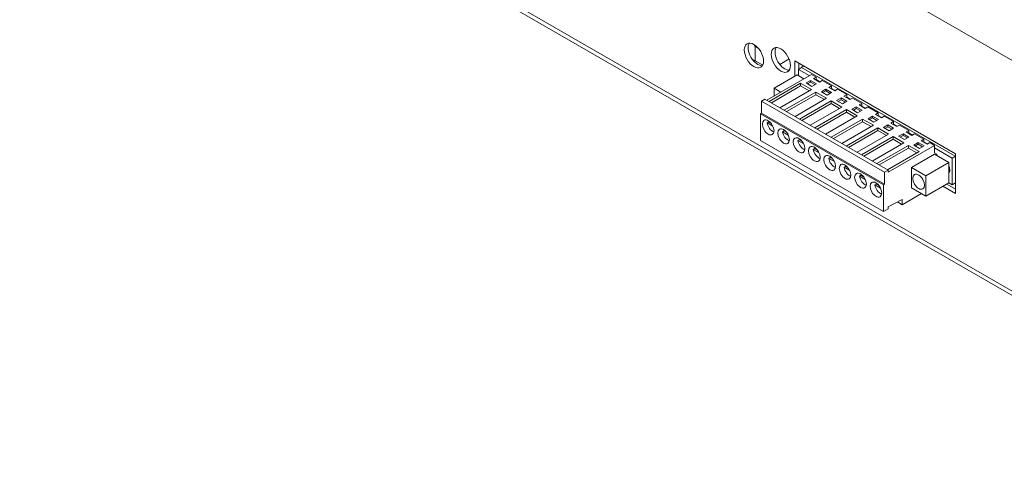
# Model space of a CAD drawing. Units: inches. Extents: x -12.5 to 57.5, y -1.2 to 26.7.
# Drawn here: x 38.8 to 47.9, y -1.2 to 3 of the extents above; entities that cross this region are included whole.
import ezdxf

# ---------------------------------------------------------------- set-up
doc = ezdxf.new("R2010")
doc.units = ezdxf.units.IN
doc.header["$MEASUREMENT"] = 0
doc.layers.add('ISO', color=70, linetype='Continuous')

# ---------------------------------------------------------------- blocks, each defined once
blk = doc.blocks.new('A$C549D1323')
at = {"color": 0, "linetype": 'Continuous', "lineweight": 0, "extrusion": (1.11022e-16, 0.816497, 0.57735)}
for p, q in [((0.5118, -8.1124), (-11.4383, -1.213)), ((0.5825, -10.2761), (-11.4383, -3.3359)), ((-11.4383, -3.3767), (0.5825, -10.3169)), ((-11.4383, -3.3767), (0.5825, -10.3169)), ((-4.6833, -6.3467), (-4.6833, -6.3363)), ((-4.6833, -6.3467), (-4.6497, -6.3661)), ((-4.6784, -6.3495), (-4.6784, -6.4835)), ((-4.6086, -6.5237), (-4.7047, -6.4682)), ((-4.6086, -6.5237), (-4.6784, -6.4835)), ((-4.3659, -6.4664), (-4.452, -6.5161)), ((-4.3124, -6.6253), (-4.3124, -6.4849)), ((-4.3124, -6.4849), (-2.8346, -7.3381)), ((-4.2771, -6.5053), (-4.2771, -6.56)), ((-4.2523, -6.5457), (-4.2806, -6.562)), ((-4.2806, -6.562), (-4.1802, -6.62)), ((-4.2806, -6.562), (-4.2806, -6.62)), ((-4.2342, -6.53), (-4.2523, -6.5457)), ((-4.2523, -6.5457), (-2.8381, -7.3622)), ((-4.1597, -6.6082), (-4.5713, -6.8458)), ((-4.55, -6.858), (-4.2594, -6.6902)), ((-4.2919, -6.6135), (-4.5041, -6.736)), ((-4.2919, -6.6135), (-4.2304, -6.649)), ((-4.2594, -6.6902), (-4.1604, -6.7474)), ((-4.2594, -6.6902), (-4.2594, -6.7147)), ((-4.2092, -6.6874), (-4.1682, -6.6637)), ((-4.1555, -6.7184), (-4.2092, -6.6874)), ((-4.1951, -6.6955), (-4.1682, -6.68)), ((-4.1682, -6.6637), (-4.1145, -6.6947)), ((-4.1682, -6.6637), (-4.1682, -6.68)), ((-4.1682, -6.68), (-4.1286, -6.7029)), ((-4.1162, -6.6333), (-4.1597, -6.6082)), ((-4.1145, -6.6947), (-4.1555, -6.7184)), ((-4.141, -6.6476), (-4.1162, -6.6333)), ((-4.0865, -6.679), (-4.141, -6.6476)), ((-4.1198, -6.6598), (-4.1162, -6.6578)), ((-4.1162, -6.6333), (-4.1162, -6.6578)), ((-4.1162, -6.657), (-4.0823, -6.6766)), ((-4.1162, -6.6578), (-4.083, -6.677)), ((-4.0618, -6.6647), (-4.0865, -6.679)), ((-3.9762, -6.7141), (-4.0618, -6.6647)), ((-4.5288, -6.8703), (-4.2594, -6.7147)), ((-4.4426, -6.7715), (-4.5041, -6.736)), ((-4.5041, -6.736), (-4.5041, -6.807)), ((-4.1604, -6.7474), (-4.451, -6.9152)), ((-4.41, -6.9389), (-4.1194, -6.7711)), ((-4.2594, -6.7147), (-4.1816, -6.7596)), ((-4.1194, -6.7711), (-4.0204, -6.8282)), ((-4.1194, -6.7711), (-4.1194, -6.7956)), ((-4.0692, -6.7682), (-4.0282, -6.7445)), ((-4.0155, -6.7992), (-4.0692, -6.7682)), ((-4.0551, -6.7764), (-4.0282, -6.7609)), ((-4.0282, -6.7445), (-3.9745, -6.7756)), ((-4.0282, -6.7445), (-4.0282, -6.7609)), ((-4.0282, -6.7609), (-3.9886, -6.7837)), ((-3.9745, -6.7756), (-4.0155, -6.7992)), ((-4.001, -6.7284), (-3.9762, -6.7141)), ((-3.9465, -6.7598), (-4.001, -6.7284)), ((-3.9798, -6.7407), (-3.9762, -6.7386)), ((-3.9762, -6.7141), (-3.9762, -6.7386)), ((-3.9762, -6.7378), (-3.9423, -6.7574)), ((-3.9762, -6.7386), (-3.943, -6.7578)), ((-3.9218, -6.7456), (-3.9465, -6.7598)), ((-3.8362, -6.7949), (-3.9218, -6.7456)), ((-4.5875, -6.8364), (-4.6193, -6.8548)), ((-4.6193, -6.8548), (-3.488, -7.508)), ((-4.6193, -6.9658), (-4.6193, -6.8548)), ((-3.4561, -7.4896), (-4.5875, -6.8364)), ((-4.3888, -6.9511), (-4.1194, -6.7956)), ((-4.0204, -6.8282), (-4.311, -6.996)), ((-4.27, -7.0197), (-3.9794, -6.8519)), ((-4.2488, -7.0319), (-3.9794, -6.8764)), ((-4.1194, -6.7956), (-4.0416, -6.8405)), ((-3.9794, -6.8519), (-3.8804, -6.9091)), ((-3.9794, -6.8519), (-3.9794, -6.8764)), ((-3.9794, -6.8764), (-3.9016, -6.9213)), ((-3.9292, -6.849), (-3.8882, -6.8254)), ((-3.8755, -6.8801), (-3.9292, -6.849)), ((-3.9151, -6.8572), (-3.8882, -6.8417)), ((-3.8882, -6.8254), (-3.8344, -6.8564)), ((-3.8882, -6.8254), (-3.8882, -6.8417)), ((-3.8882, -6.8417), (-3.8486, -6.8646)), ((-3.8344, -6.8564), (-3.8755, -6.8801)), ((-3.861, -6.8092), (-3.8362, -6.7949)), ((-3.8065, -6.8407), (-3.861, -6.8092)), ((-3.8397, -6.8215), (-3.8362, -6.8194)), ((-3.8362, -6.7949), (-3.8362, -6.8194)), ((-3.8362, -6.8186), (-3.8023, -6.8382)), ((-3.8362, -6.8194), (-3.803, -6.8386)), ((-3.7818, -6.8264), (-3.8065, -6.8407)), ((-3.6962, -6.8758), (-3.7818, -6.8264)), ((-3.721, -6.8901), (-3.6962, -6.8758)), ((-3.6962, -6.8758), (-3.6962, -6.9003)), ((-4.6193, -6.9658), (-4.6285, -6.9711)), ((-4.6193, -6.9658), (-3.488, -7.619)), ((-3.8804, -6.9091), (-4.171, -7.0768)), ((-4.13, -7.1005), (-3.8394, -6.9327)), ((-4.1088, -7.1128), (-3.8394, -6.9572)), ((-3.8394, -6.9327), (-3.7404, -6.9899)), ((-3.8394, -6.9327), (-3.8394, -6.9572)), ((-3.8394, -6.9572), (-3.7616, -7.0021)), ((-3.7892, -6.9299), (-3.7482, -6.9062)), ((-3.7355, -6.9609), (-3.7892, -6.9299)), ((-3.775, -6.938), (-3.7482, -6.9225)), ((-3.7482, -6.9062), (-3.6944, -6.9372)), ((-3.7482, -6.9062), (-3.7482, -6.9225)), ((-3.7482, -6.9225), (-3.7086, -6.9454)), ((-3.6944, -6.9372), (-3.7355, -6.9609)), ((-3.6665, -6.9215), (-3.721, -6.8901)), ((-3.6997, -6.9023), (-3.6962, -6.9003)), ((-3.6962, -6.8995), (-3.6623, -6.9191)), ((-3.6962, -6.9003), (-3.663, -6.9195)), ((-3.6418, -6.9072), (-3.6665, -6.9215)), ((-3.5463, -6.9623), (-3.6418, -6.9072)), ((-3.571, -6.9766), (-3.5463, -6.9623)), ((-3.5463, -6.9623), (-3.5463, -6.9868)), ((-4.6285, -6.9711), (-3.4972, -7.6243)), ((-4.6285, -7.2161), (-4.6285, -6.9711)), ((-4.5674, -7.0546), (-4.5532, -7.0464)), ((-4.5145, -7.0851), (-4.5674, -7.0546)), ((-4.5665, -7.0306), (-4.5491, -7.0406)), ((-4.53, -7.0599), (-4.5532, -7.0464)), ((-3.7404, -6.9899), (-4.031, -7.1577)), ((-3.9801, -7.1871), (-3.6895, -7.0193)), ((-3.9589, -7.1993), (-3.6895, -7.0438)), ((-3.6895, -7.0193), (-3.5905, -7.0764)), ((-3.6895, -7.0193), (-3.6895, -7.0438)), ((-3.6895, -7.0438), (-3.6117, -7.0887)), ((-3.6393, -7.0164), (-3.5983, -6.9927)), ((-3.5855, -7.0475), (-3.6393, -7.0164)), ((-3.6251, -7.0246), (-3.5983, -7.0091)), ((-3.5983, -6.9927), (-3.5445, -7.0238)), ((-3.5983, -6.9927), (-3.5983, -7.0091)), ((-3.5983, -7.0091), (-3.5587, -7.0319)), ((-3.5445, -7.0238), (-3.5855, -7.0475)), ((-3.5166, -7.0081), (-3.571, -6.9766)), ((-3.5498, -6.9889), (-3.5463, -6.9868)), ((-3.5463, -6.986), (-3.5124, -7.0056)), ((-3.5463, -6.9868), (-3.5131, -7.006)), ((-3.4919, -6.9938), (-3.5166, -7.0081)), ((-3.4063, -7.0432), (-3.4919, -6.9938)), ((-3.431, -7.0575), (-3.4063, -7.0432)), ((-3.3766, -7.0889), (-3.431, -7.0575)), ((-3.4063, -7.0432), (-3.4063, -7.0677)), ((-4.4259, -7.1363), (-4.4118, -7.1281)), ((-4.3731, -7.1668), (-4.4259, -7.1363)), ((-4.4251, -7.1122), (-4.4077, -7.1223)), ((-4.3885, -7.1415), (-4.4118, -7.1281)), ((-3.5905, -7.0764), (-3.8811, -7.2442)), ((-3.8401, -7.2679), (-3.5495, -7.1001)), ((-3.8189, -7.2802), (-3.5495, -7.1246)), ((-3.5495, -7.1001), (-3.4505, -7.1573)), ((-3.5495, -7.1001), (-3.5495, -7.1246)), ((-3.5495, -7.1246), (-3.4717, -7.1695)), ((-3.4993, -7.0973), (-3.4583, -7.0736)), ((-3.4455, -7.1283), (-3.4993, -7.0973)), ((-3.4851, -7.1054), (-3.4583, -7.0899)), ((-3.4583, -7.0736), (-3.4045, -7.1046)), ((-3.4583, -7.0736), (-3.4583, -7.0899)), ((-3.4583, -7.0899), (-3.4187, -7.1128)), ((-3.4045, -7.1046), (-3.4455, -7.1283)), ((-3.4098, -7.0697), (-3.4063, -7.0677)), ((-3.4063, -7.0668), (-3.3724, -7.0864)), ((-3.4063, -7.0677), (-3.3731, -7.0868)), ((-3.3518, -7.0746), (-3.3766, -7.0889)), ((-3.2663, -7.124), (-3.3518, -7.0746)), ((-3.291, -7.1383), (-3.2663, -7.124)), ((-3.2366, -7.1697), (-3.291, -7.1383)), ((-3.2698, -7.1505), (-3.2663, -7.1485)), ((-3.2663, -7.124), (-3.2663, -7.1485)), ((-3.2663, -7.1477), (-3.2323, -7.1673)), ((-3.2663, -7.1485), (-3.2331, -7.1677)), ((-3.4972, -7.8693), (-4.6285, -7.2161)), ((-4.2845, -7.2179), (-4.2704, -7.2097)), ((-4.2317, -7.2484), (-4.2845, -7.2179)), ((-4.2837, -7.1939), (-4.2663, -7.2039)), ((-4.2471, -7.2232), (-4.2704, -7.2097)), ((-3.4505, -7.1573), (-3.7411, -7.3251)), ((-3.7001, -7.3487), (-3.4095, -7.1809)), ((-3.6789, -7.361), (-3.4095, -7.2054)), ((-3.3105, -7.2381), (-3.6011, -7.4059)), ((-3.4095, -7.1809), (-3.3105, -7.2381)), ((-3.4095, -7.1809), (-3.4095, -7.2054)), ((-3.4095, -7.2054), (-3.3317, -7.2503)), ((-3.3593, -7.1781), (-3.3183, -7.1544)), ((-3.3055, -7.2091), (-3.3593, -7.1781)), ((-3.3451, -7.1863), (-3.3183, -7.1707)), ((-3.3183, -7.1544), (-3.2645, -7.1854)), ((-3.3183, -7.1544), (-3.3183, -7.1707)), ((-3.3183, -7.1707), (-3.2787, -7.1936)), ((-3.2645, -7.1854), (-3.3055, -7.2091)), ((-3.2118, -7.1554), (-3.2366, -7.1697)), ((-3.2193, -7.2589), (-3.1782, -7.2352)), ((-3.1263, -7.2048), (-3.2118, -7.1554)), ((-3.1782, -7.2352), (-3.1245, -7.2663)), ((-3.1782, -7.2352), (-3.1782, -7.2516)), ((-3.151, -7.2191), (-3.1263, -7.2048)), ((-3.0966, -7.2506), (-3.151, -7.2191)), ((-3.1298, -7.2314), (-3.1263, -7.2293)), ((-3.1263, -7.2048), (-3.1263, -7.2293)), ((-3.1263, -7.2285), (-3.0923, -7.2481)), ((-3.1263, -7.2293), (-3.093, -7.2485)), ((-3.0718, -7.2363), (-3.0966, -7.2506)), ((-3.0283, -7.2614), (-3.0718, -7.2363)), ((-4.1431, -7.2995), (-4.1289, -7.2914)), ((-4.0902, -7.3301), (-4.1431, -7.2995)), ((-4.1422, -7.2755), (-4.1249, -7.2856)), ((-4.1057, -7.3048), (-4.1289, -7.2914)), ((-3.5601, -7.4296), (-3.2695, -7.2618)), ((-3.5389, -7.4418), (-3.2695, -7.2863)), ((-3.1705, -7.3189), (-3.4611, -7.4867)), ((-3.4561, -7.5084), (-3.0283, -7.2614)), ((-3.2695, -7.2618), (-3.1705, -7.3189)), ((-3.2695, -7.2618), (-3.2695, -7.2863)), ((-3.2695, -7.2863), (-3.1917, -7.3312)), ((-3.1655, -7.2899), (-3.2193, -7.2589)), ((-3.2051, -7.2671), (-3.1782, -7.2516)), ((-3.1782, -7.2516), (-3.1387, -7.2744)), ((-3.1245, -7.2663), (-3.1655, -7.2899)), ((-3.0283, -7.33), (-3.0283, -7.2614)), ((-3.0283, -7.2851), (-2.8664, -7.3785)), ((-3.0283, -7.33), (-3.0078, -7.3418)), ((-4.0017, -7.3812), (-3.9875, -7.373)), ((-3.9488, -7.4117), (-4.0017, -7.3812)), ((-4.0008, -7.3572), (-3.9834, -7.3672)), ((-3.9643, -7.3865), (-3.9875, -7.373)), ((-3.0283, -7.343), (-3.2405, -7.4655)), ((-2.8961, -7.4194), (-3.1082, -7.5418)), ((-2.8961, -7.4194), (-3.0283, -7.343)), ((-3.0078, -7.3418), (-3.0078, -7.3549)), ((-2.8961, -7.6055), (-2.8961, -7.4194)), ((-2.8664, -7.3785), (-2.8346, -7.3602)), ((-2.8664, -7.3785), (-2.8664, -7.6235)), ((-2.8381, -7.3622), (-2.8346, -7.3591)), ((-2.8346, -7.3602), (-2.8381, -7.3622)), ((-2.8346, -7.3381), (-2.8346, -7.7055)), ((-3.8602, -7.4628), (-3.8461, -7.4547)), ((-3.8074, -7.4934), (-3.8602, -7.4628)), ((-3.8594, -7.4388), (-3.842, -7.4489)), ((-3.8229, -7.4681), (-3.8461, -7.4547)), ((-3.488, -7.508), (-3.4561, -7.4896)), ((-3.488, -7.619), (-3.488, -7.508)), ((-3.4561, -7.5084), (-3.4561, -7.4896)), ((-3.2405, -7.4655), (-3.1082, -7.5418)), ((-3.2405, -7.6517), (-3.2405, -7.4655)), ((-3.7188, -7.5445), (-3.7047, -7.5363)), ((-3.666, -7.575), (-3.7188, -7.5445)), ((-3.718, -7.5205), (-3.7006, -7.5305)), ((-3.6814, -7.5498), (-3.7047, -7.5363)), ((-3.5766, -7.6021), (-3.5592, -7.6122)), ((-3.1082, -7.5418), (-3.1082, -7.728)), ((-3.5774, -7.6261), (-3.5633, -7.618)), ((-3.5246, -7.6567), (-3.5774, -7.6261)), ((-3.54, -7.6314), (-3.5633, -7.618)), ((-3.4972, -7.6243), (-3.488, -7.619)), ((-3.4972, -7.8693), (-3.4972, -7.6243)), ((-3.1082, -7.728), (-3.2405, -7.6517)), ((-2.8961, -7.6055), (-3.1082, -7.728)), ((-2.8346, -7.7055), (-2.952, -7.6378)), ((-2.9166, -7.6174), (-2.8346, -7.6647)), ((-2.8664, -7.6235), (-2.8968, -7.6059)), ((-2.8346, -7.6051), (-2.8664, -7.6235)), ((-3.3253, -7.7594), (-3.4561, -7.8268)), ((-3.3253, -7.8084), (-3.3702, -7.7825)), ((-3.1471, -7.7055), (-3.3253, -7.8084)), ((-3.3253, -7.8084), (-3.3253, -7.7594)), ((-3.4561, -7.8456), (-3.4972, -7.8693)), ((-3.4561, -7.8456), (-3.4561, -7.8268))]:
    blk.add_line(p, q, dxfattribs=at)
at = {"color": 0, "linetype": 'Continuous', "lineweight": 0}
for centre, major_axis in [((-4.689, -6.4349), (-0.0625, 0.1083)), ((-4.4415, -6.4757), (-0.0625, 0.1083)), ((-4.5578, -7.0968), (-0.038, 0.0658)), ((-4.4164, -7.1785), (0.038, -0.0658)), ((-4.275, -7.2601), (0.038, -0.0658)), ((-4.1336, -7.3418), (0.038, -0.0658)), ((-3.9921, -7.4234), (-0.038, 0.0658)), ((-3.8507, -7.5051), (-0.038, 0.0658)), ((-3.7093, -7.5867), (-0.038, 0.0658)), ((-3.5679, -7.6684), (-0.038, 0.0658)), ((-3.1744, -7.5967), (-0.038, 0.0658))]:
    blk.add_ellipse(centre, major_axis=major_axis, ratio=0.57735, dxfattribs=at)
for centre, major_axis, start_param, end_param in [((-4.6536, -6.4145), (-0.0625, 0.1083), 0.286757, 2.854836), ((-4.4061, -6.4553), (-0.0625, 0.1083), 0.286757, 2.854836), ((-4.5154, -7.0724), (0.0375, -0.065), 4.128349, 5.696238), ((-4.5012, -7.0642), (0.0375, -0.065), 3.993707, 4.128349), ((-4.374, -7.154), (0.0375, -0.065), 4.128349, 5.696238), ((-4.3598, -7.1458), (0.0375, -0.065), 3.993707, 4.128349), ((-4.2325, -7.2357), (0.0375, -0.065), 4.128349, 5.696238), ((-4.2184, -7.2275), (0.0375, -0.065), 3.993707, 4.128349), ((-4.0911, -7.3173), (0.0375, -0.065), 4.128349, 5.696238), ((-4.077, -7.3091), (0.0375, -0.065), 3.993707, 4.128349), ((-3.9497, -7.399), (0.0375, -0.065), 4.128349, 5.696238), ((-3.9356, -7.3908), (0.0375, -0.065), 3.993707, 4.128349), ((-3.8083, -7.4806), (0.0375, -0.065), 4.128349, 5.696238), ((-3.7941, -7.4724), (0.0375, -0.065), 3.993707, 4.128349), ((-2.9417, -7.4624), (0.0378, -0.0655), 0.785398, 1.334645), ((-2.9417, -7.4624), (0.0378, -0.0655), 0.236152, 1.334645), ((-2.9417, -7.4624), (0.0378, -0.0655), 0.236152, 0.785398), ((-3.6669, -7.5623), (0.0375, -0.065), 4.128349, 5.696238), ((-3.6527, -7.5541), (0.0375, -0.065), 3.993707, 4.128349), ((-3.5254, -7.6439), (0.0375, -0.065), 4.128349, 5.696238), ((-3.5113, -7.6357), (0.0375, -0.065), 3.993707, 4.128349)]:
    blk.add_ellipse(centre, major_axis=major_axis, ratio=0.57735, start_param=start_param, end_param=end_param, dxfattribs=at)

msp = doc.modelspace()

# ---------------------------------------------------------------- block references
at = {"layer": 'ISO'}
msp.add_blockref('A$C549D1323', (50.24832, 9.07499), dxfattribs=at)

doc.saveas('drawing.dxf')
